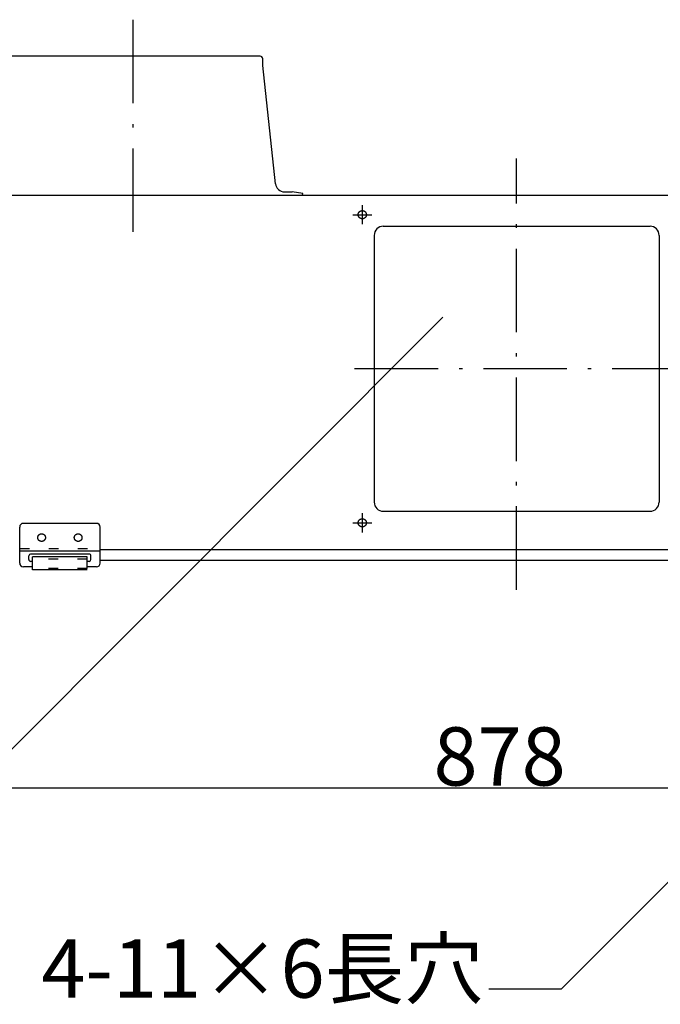
# Model space of a CAD drawing. Extents: x -3213 to 2971, y -4523 to -474.
# Drawn here: x 1829 to 2180, y -3385 to -2846 of the extents above; entities that cross this region are included whole.
import ezdxf
from ezdxf.enums import TextEntityAlignment as Align

# ---------------------------------------------------------------- set-up
doc = ezdxf.new("R2010")
doc.units = 0
doc.header["$LTSCALE"] = 15
doc.header["$PDMODE"] = 1
doc.header["$PDSIZE"] = -2
for name, pattern in [('_____-5', [1.058062, 0.352679, -0.705383]), ('HIDDEN-16', [4.7625, 3.175, -1.5875]), ('ISO-10______', [4.699, 3.048, -0.762, 0.127, -0.762])]:
    doc.linetypes.add(name, pattern=pattern)
doc.layers.get('0').update_dxf_attribs({"linetype": 'CONTINUOUS'})
doc.layers.get('DEFPOINTS').update_dxf_attribs({"linetype": 'CONTINUOUS'})
for name, color, linetype in [('0__', 7, 'HIDDEN-16'), ('__', 7, 'CONTINUOUS'), ('OBJECT', 7, 'CONTINUOUS')]:
    doc.layers.add(name, color=color, linetype=linetype)
doc.styles.add('YUGOTHIC_MEDIUM', font='txt', dxfattribs={"bigfont": 'YuGothic Medium'})
doc.dimstyles.new('TOOLBOX', dxfattribs={"dimtxt": 31.860243, "dimasz": 8.999451, "dimexe": 0, "dimexo": 15, "dimgap": 1.5, "dimtad": 1, "dimblk": 'DOT', "dimblk1": 'DOT', "dimblk2": 'DOT', "dimcen": 0, "dimazin": 3, "dimtfac": 1, "dimtix": 1, "dimtmove": 0, "dimatfit": 3})

# ---------------------------------------------------------------- blocks, each defined once
blk = doc.blocks.new('____-54')
at = {"layer": '__', "color": 4, "linetype": 'CONTINUOUS'}
for p, q in [((2061.96, -4345.66), (2398.18, -4009.44)), ((2022.19, -4345.66), (2061.96, -4345.66))]:
    blk.add_line(p, q, dxfattribs=at)
at = {"layer": '__', "color": 4, "style": 'YUGOTHIC_MEDIUM'}
blk.add_text('4-11×6長穴', height=31.86, dxfattribs=at).set_placement((1777.25, -4318.74), align=Align.TOP_LEFT)
blk = doc.blocks.new('____-55')
at = {"layer": '__', "color": 4, "linetype": 'CONTINUOUS'}
blk.add_line((1630.16, -4345.66), (1997.04, -3978.15), dxfattribs=at)
blk = doc.blocks.new('_DOT')
at = {"color": 0, "linetype": 'BYBLOCK'}
blk.add_line((-0.5, 0), (-1, 0), dxfattribs=at)
at = {"color": 0, "linetype": 'BYBLOCK', "const_width": 0.5}
blk.add_lwpolyline([(-0.25, 0, 1), (0.25, 0, 1)], format="xyb", close=True, dxfattribs=at)
blk = doc.blocks.new('*D104')
at = {"color": 0, "linetype": 'CONTINUOUS'}
for p, q in [((1598.4, -4092.44), (1598.4, -4236)), ((2476.4, -4092.44), (2476.4, -4236)), ((2467.4, -4236), (1607.4, -4236))]:
    blk.add_line(p, q, dxfattribs=at)
at = {"layer": 'DEFPOINTS', "color": 0}
for p in [(1598.4, -4077.44), (2476.4, -4077.44), (1598.4, -4236)]:
    blk.add_point(p, dxfattribs=at)
at = {"color": 0, "xscale": 8.99945068359375, "yscale": 8.99945068359375, "zscale": 8.99945068359375, "rotation": 180}
blk.add_blockref('_DOT', (1598.4, -4236), dxfattribs=at)
at = {"color": 0, "xscale": 8.99945068359375, "yscale": 8.99945068359375, "zscale": 8.99945068359375}
blk.add_blockref('_DOT', (2476.4, -4236), dxfattribs=at)
at = {"color": 0, "style": 'YUGOTHIC_MEDIUM'}
blk.add_text('878', height=31.86, dxfattribs=at).set_placement((1991.88, -4234.5))
blk = doc.blocks.new('_W900___________________2D')
at = {"color": 17, "linetype": 'ISO-10______'}
for p, q in [((1827.397, -3815.441), (1827.397, -3931.441)), ((2037.397, -4127.441), (2037.397, -3891.441)), ((1947.647, -3922.141), (1958.147, -3922.141)), ((1952.897, -3916.891), (1952.897, -3927.391)), ((2135.397, -4006.441), (1939.397, -4006.441)), ((1952.897, -4085.491), (1952.897, -4095.991)), ((1947.647, -4090.741), (1958.147, -4090.741))]:
    blk.add_line(p, q, dxfattribs=at)
at = {"layer": '0__', "color": 17, "linetype": '_____-5'}
for p, q in [((1765.399, -4104.841), (1809.399, -4104.841)), ((1802.399, -4110.641), (1772.399, -4110.641)), ((1802.399, -4115.806), (1772.399, -4115.806))]:
    blk.add_line(p, q, dxfattribs=at)
at = {"layer": 'OBJECT', "color": 1, "linetype": 'CONTINUOUS'}
for p, q in [((1896.997, -3835.441), (1757.797, -3835.441)), ((1898.397, -3840.441), (1898.397, -3836.841)), ((1905.369, -3905.176), (1898.397, -3840.441)), ((1588.397, -3911.441), (2486.397, -3911.441)), ((1910.34, -3909.641), (1914.463, -3909.641)), ((1920.397, -3910.63), (1914.463, -3909.641)), ((1920.262, -3911.441), (1920.397, -3910.63)), ((1964.397, -3928.441), (2110.397, -3928.441)), ((1959.397, -3933.441), (1959.397, -4079.441)), ((2115.397, -3933.441), (2115.397, -4079.441)), ((1964.397, -4084.441), (2110.397, -4084.441)), ((1765.399, -4112.841), (1765.399, -4093.041)), ((1807.396, -4091.041), (1767.399, -4091.041)), ((1809.399, -4112.841), (1809.399, -4093.041)), ((1765.399, -4106.041), (1809.399, -4106.041)), ((1770.399, -4110.841), (1770.399, -4108.841)), ((1803.399, -4107.841), (1771.399, -4107.841)), ((1802.399, -4109.441), (1772.399, -4109.441)), ((1772.399, -4116.406), (1772.399, -4109.441)), ((1802.399, -4115.806), (1802.399, -4109.441)), ((1804.399, -4110.841), (1804.399, -4108.841)), ((2265.397, -4105.441), (1809.397, -4105.441)), ((1772.399, -4114.841), (1767.399, -4114.841)), ((1772.399, -4111.841), (1771.399, -4111.841)), ((1803.399, -4111.841), (1802.399, -4111.841)), ((1807.399, -4114.841), (1802.399, -4114.841)), ((2265.397, -4111.441), (1809.397, -4111.441)), ((1802.399, -4116.406), (1772.399, -4116.406))]:
    blk.add_line(p, q, dxfattribs=at)
at = {"layer": 'OBJECT', "color": 17, "linetype": 'CONTINUOUS', "flags": 128}
for points in [[(1955.147, -3922.141), (1955.147, -3922.196), (1955.145, -3922.251), (1955.141, -3922.306), (1955.136, -3922.361), (1955.13, -3922.416), (1955.123, -3922.471), (1955.114, -3922.525), (1955.104, -3922.58), (1955.093, -3922.634), (1955.08, -3922.687), (1955.066, -3922.741), (1955.05, -3922.794), (1955.034, -3922.846), (1955.016, -3922.899), (1954.996, -3922.95), (1954.976, -3923.002), (1954.954, -3923.052), (1954.931, -3923.103), (1954.907, -3923.152), (1954.882, -3923.201), (1954.855, -3923.25), (1954.827, -3923.297), (1954.798, -3923.344), (1954.768, -3923.391), (1954.737, -3923.436), (1954.704, -3923.481), (1954.671, -3923.525), (1954.636, -3923.568), (1954.601, -3923.61), (1954.564, -3923.652), (1954.527, -3923.692), (1954.488, -3923.732), (1954.449, -3923.77), (1954.408, -3923.808), (1954.367, -3923.844), (1954.325, -3923.88), (1954.281, -3923.914), (1954.238, -3923.948), (1954.193, -3923.98), (1954.147, -3924.011), (1954.101, -3924.041), (1954.054, -3924.07), (1954.006, -3924.098), (1953.958, -3924.125), (1953.909, -3924.15), (1953.859, -3924.175), (1953.809, -3924.198), (1953.758, -3924.219), (1953.707, -3924.24), (1953.655, -3924.259), (1953.603, -3924.277), (1953.55, -3924.294), (1953.497, -3924.309), (1953.444, -3924.323), (1953.39, -3924.336), (1953.336, -3924.347), (1953.282, -3924.357), (1953.227, -3924.366), (1953.173, -3924.374), (1953.118, -3924.38), (1953.063, -3924.384), (1953.008, -3924.388), (1952.952, -3924.39), (1952.897, -3924.391), (1952.842, -3924.39), (1952.787, -3924.388), (1952.732, -3924.384), (1952.677, -3924.38), (1952.622, -3924.374), (1952.567, -3924.366), (1952.513, -3924.357), (1952.458, -3924.347), (1952.404, -3924.336), (1952.351, -3924.323), (1952.297, -3924.309), (1952.244, -3924.294), (1952.191, -3924.277), (1952.139, -3924.259), (1952.087, -3924.24), (1952.036, -3924.219), (1951.985, -3924.198), (1951.935, -3924.175), (1951.886, -3924.15), (1951.837, -3924.125), (1951.788, -3924.098), (1951.74, -3924.07), (1951.693, -3924.041), (1951.647, -3924.011), (1951.602, -3923.98), (1951.557, -3923.948), (1951.513, -3923.914), (1951.47, -3923.88), (1951.428, -3923.844), (1951.386, -3923.808), (1951.346, -3923.77), (1951.306, -3923.732), (1951.268, -3923.692), (1951.23, -3923.652), (1951.194, -3923.61), (1951.158, -3923.568), (1951.123, -3923.525), (1951.09, -3923.481), (1951.058, -3923.436), (1951.026, -3923.391), (1950.996, -3923.344), (1950.967, -3923.297), (1950.94, -3923.25), (1950.913, -3923.201), (1950.887, -3923.152), (1950.863, -3923.103), (1950.84, -3923.052), (1950.818, -3923.002), (1950.798, -3922.95), (1950.779, -3922.899), (1950.761, -3922.846), (1950.744, -3922.794), (1950.729, -3922.741), (1950.715, -3922.687), (1950.702, -3922.634), (1950.69, -3922.58), (1950.68, -3922.525), (1950.672, -3922.471), (1950.664, -3922.416), (1950.658, -3922.361), (1950.653, -3922.306), (1950.65, -3922.251), (1950.648, -3922.196), (1950.647, -3922.141), (1950.648, -3922.085), (1950.65, -3922.03), (1950.653, -3921.975), (1950.658, -3921.92), (1950.664, -3921.865), (1950.672, -3921.81), (1950.68, -3921.756), (1950.69, -3921.702), (1950.702, -3921.648), (1950.715, -3921.594), (1950.729, -3921.54), (1950.744, -3921.487), (1950.761, -3921.435), (1950.779, -3921.383), (1950.798, -3921.331), (1950.818, -3921.28), (1950.84, -3921.229), (1950.863, -3921.179), (1950.887, -3921.129), (1950.913, -3921.08), (1950.94, -3921.032), (1950.967, -3920.984), (1950.996, -3920.937), (1951.026, -3920.891), (1951.058, -3920.845), (1951.09, -3920.8), (1951.123, -3920.756), (1951.158, -3920.713), (1951.194, -3920.671), (1951.23, -3920.63), (1951.268, -3920.589), (1951.306, -3920.55), (1951.346, -3920.511), (1951.386, -3920.473), (1951.428, -3920.437), (1951.47, -3920.401), (1951.513, -3920.367), (1951.557, -3920.333), (1951.602, -3920.301), (1951.647, -3920.27), (1951.693, -3920.24), (1951.74, -3920.211), (1951.788, -3920.183), (1951.837, -3920.156), (1951.886, -3920.131), (1951.935, -3920.107), (1951.985, -3920.084), (1952.036, -3920.062), (1952.087, -3920.041), (1952.139, -3920.022), (1952.191, -3920.004), (1952.244, -3919.987), (1952.297, -3919.972), (1952.351, -3919.958), (1952.404, -3919.945), (1952.458, -3919.934), (1952.513, -3919.924), (1952.567, -3919.915), (1952.622, -3919.907), (1952.677, -3919.901), (1952.732, -3919.897), (1952.787, -3919.893), (1952.842, -3919.891), (1952.897, -3919.891), (1952.952, -3919.891), (1953.008, -3919.893), (1953.063, -3919.897), (1953.118, -3919.901), (1953.173, -3919.907), (1953.227, -3919.915), (1953.282, -3919.924), (1953.336, -3919.934), (1953.39, -3919.945), (1953.444, -3919.958), (1953.497, -3919.972), (1953.55, -3919.987), (1953.603, -3920.004), (1953.655, -3920.022), (1953.707, -3920.041), (1953.758, -3920.062), (1953.809, -3920.084), (1953.859, -3920.107), (1953.909, -3920.131), (1953.958, -3920.156), (1954.006, -3920.183), (1954.054, -3920.211), (1954.101, -3920.24), (1954.147, -3920.27), (1954.193, -3920.301), (1954.238, -3920.333), (1954.281, -3920.367), (1954.325, -3920.401), (1954.367, -3920.437), (1954.408, -3920.473), (1954.449, -3920.511), (1954.488, -3920.55), (1954.527, -3920.589), (1954.564, -3920.63), (1954.601, -3920.671), (1954.636, -3920.713), (1954.671, -3920.756), (1954.704, -3920.8), (1954.737, -3920.845), (1954.768, -3920.891), (1954.798, -3920.937), (1954.827, -3920.984), (1954.855, -3921.032), (1954.882, -3921.08), (1954.907, -3921.129), (1954.931, -3921.179), (1954.954, -3921.229), (1954.976, -3921.28), (1954.996, -3921.331), (1955.016, -3921.383), (1955.034, -3921.435), (1955.05, -3921.487), (1955.066, -3921.54), (1955.08, -3921.594), (1955.093, -3921.648), (1955.104, -3921.702), (1955.114, -3921.756), (1955.123, -3921.81), (1955.13, -3921.865), (1955.136, -3921.92), (1955.141, -3921.975), (1955.145, -3922.03), (1955.147, -3922.085)], [(1955.147, -4090.741), (1955.147, -4090.796), (1955.145, -4090.851), (1955.141, -4090.906), (1955.136, -4090.961), (1955.13, -4091.016), (1955.123, -4091.071), (1955.114, -4091.125), (1955.104, -4091.18), (1955.093, -4091.234), (1955.08, -4091.287), (1955.066, -4091.341), (1955.05, -4091.394), (1955.034, -4091.446), (1955.016, -4091.499), (1954.996, -4091.55), (1954.976, -4091.602), (1954.954, -4091.652), (1954.931, -4091.703), (1954.907, -4091.752), (1954.882, -4091.801), (1954.855, -4091.85), (1954.827, -4091.897), (1954.798, -4091.944), (1954.768, -4091.991), (1954.737, -4092.036), (1954.704, -4092.081), (1954.671, -4092.125), (1954.636, -4092.168), (1954.601, -4092.21), (1954.564, -4092.252), (1954.527, -4092.292), (1954.488, -4092.332), (1954.449, -4092.37), (1954.408, -4092.408), (1954.367, -4092.444), (1954.325, -4092.48), (1954.281, -4092.514), (1954.238, -4092.548), (1954.193, -4092.58), (1954.147, -4092.611), (1954.101, -4092.641), (1954.054, -4092.67), (1954.006, -4092.698), (1953.958, -4092.725), (1953.909, -4092.75), (1953.859, -4092.775), (1953.809, -4092.798), (1953.758, -4092.819), (1953.707, -4092.84), (1953.655, -4092.859), (1953.603, -4092.877), (1953.55, -4092.894), (1953.497, -4092.909), (1953.444, -4092.923), (1953.39, -4092.936), (1953.336, -4092.947), (1953.282, -4092.957), (1953.227, -4092.966), (1953.173, -4092.974), (1953.118, -4092.98), (1953.063, -4092.984), (1953.008, -4092.988), (1952.952, -4092.99), (1952.897, -4092.991), (1952.842, -4092.99), (1952.787, -4092.988), (1952.732, -4092.984), (1952.677, -4092.98), (1952.622, -4092.974), (1952.567, -4092.966), (1952.513, -4092.957), (1952.458, -4092.947), (1952.404, -4092.936), (1952.351, -4092.923), (1952.297, -4092.909), (1952.244, -4092.894), (1952.191, -4092.877), (1952.139, -4092.859), (1952.087, -4092.84), (1952.036, -4092.819), (1951.985, -4092.798), (1951.935, -4092.775), (1951.886, -4092.75), (1951.837, -4092.725), (1951.788, -4092.698), (1951.74, -4092.67), (1951.693, -4092.641), (1951.647, -4092.611), (1951.602, -4092.58), (1951.557, -4092.548), (1951.513, -4092.514), (1951.47, -4092.48), (1951.428, -4092.444), (1951.386, -4092.408), (1951.346, -4092.37), (1951.306, -4092.332), (1951.268, -4092.292), (1951.23, -4092.252), (1951.194, -4092.21), (1951.158, -4092.168), (1951.123, -4092.125), (1951.09, -4092.081), (1951.058, -4092.036), (1951.026, -4091.991), (1950.996, -4091.944), (1950.967, -4091.897), (1950.94, -4091.85), (1950.913, -4091.801), (1950.887, -4091.752), (1950.863, -4091.703), (1950.84, -4091.652), (1950.818, -4091.602), (1950.798, -4091.55), (1950.779, -4091.499), (1950.761, -4091.446), (1950.744, -4091.394), (1950.729, -4091.341), (1950.715, -4091.287), (1950.702, -4091.234), (1950.69, -4091.18), (1950.68, -4091.125), (1950.672, -4091.071), (1950.664, -4091.016), (1950.658, -4090.961), (1950.653, -4090.906), (1950.65, -4090.851), (1950.648, -4090.796), (1950.647, -4090.741), (1950.648, -4090.685), (1950.65, -4090.63), (1950.653, -4090.575), (1950.658, -4090.52), (1950.664, -4090.465), (1950.672, -4090.41), (1950.68, -4090.356), (1950.69, -4090.302), (1950.702, -4090.248), (1950.715, -4090.194), (1950.729, -4090.14), (1950.744, -4090.087), (1950.761, -4090.035), (1950.779, -4089.983), (1950.798, -4089.931), (1950.818, -4089.88), (1950.84, -4089.829), (1950.863, -4089.779), (1950.887, -4089.729), (1950.913, -4089.68), (1950.94, -4089.632), (1950.967, -4089.584), (1950.996, -4089.537), (1951.026, -4089.491), (1951.058, -4089.445), (1951.09, -4089.4), (1951.123, -4089.356), (1951.158, -4089.313), (1951.194, -4089.271), (1951.23, -4089.23), (1951.268, -4089.189), (1951.306, -4089.15), (1951.346, -4089.111), (1951.386, -4089.073), (1951.428, -4089.037), (1951.47, -4089.001), (1951.513, -4088.967), (1951.557, -4088.933), (1951.602, -4088.901), (1951.647, -4088.87), (1951.693, -4088.84), (1951.74, -4088.811), (1951.788, -4088.783), (1951.837, -4088.756), (1951.886, -4088.731), (1951.935, -4088.707), (1951.985, -4088.684), (1952.036, -4088.662), (1952.087, -4088.641), (1952.139, -4088.622), (1952.191, -4088.604), (1952.244, -4088.587), (1952.297, -4088.572), (1952.351, -4088.558), (1952.404, -4088.545), (1952.458, -4088.534), (1952.513, -4088.524), (1952.567, -4088.515), (1952.622, -4088.507), (1952.677, -4088.501), (1952.732, -4088.497), (1952.787, -4088.493), (1952.842, -4088.491), (1952.897, -4088.491), (1952.952, -4088.491), (1953.008, -4088.493), (1953.063, -4088.497), (1953.118, -4088.501), (1953.173, -4088.507), (1953.227, -4088.515), (1953.282, -4088.524), (1953.336, -4088.534), (1953.39, -4088.545), (1953.444, -4088.558), (1953.497, -4088.572), (1953.55, -4088.587), (1953.603, -4088.604), (1953.655, -4088.622), (1953.707, -4088.641), (1953.758, -4088.662), (1953.809, -4088.684), (1953.859, -4088.707), (1953.909, -4088.731), (1953.958, -4088.756), (1954.006, -4088.783), (1954.054, -4088.811), (1954.101, -4088.84), (1954.147, -4088.87), (1954.193, -4088.901), (1954.238, -4088.933), (1954.281, -4088.967), (1954.325, -4089.001), (1954.367, -4089.037), (1954.408, -4089.073), (1954.449, -4089.111), (1954.488, -4089.15), (1954.527, -4089.189), (1954.564, -4089.23), (1954.601, -4089.271), (1954.636, -4089.313), (1954.671, -4089.356), (1954.704, -4089.4), (1954.737, -4089.445), (1954.768, -4089.491), (1954.798, -4089.537), (1954.827, -4089.584), (1954.855, -4089.632), (1954.882, -4089.68), (1954.907, -4089.729), (1954.931, -4089.779), (1954.954, -4089.829), (1954.976, -4089.88), (1954.996, -4089.931), (1955.016, -4089.983), (1955.034, -4090.035), (1955.05, -4090.087), (1955.066, -4090.14), (1955.08, -4090.194), (1955.093, -4090.248), (1955.104, -4090.302), (1955.114, -4090.356), (1955.123, -4090.41), (1955.13, -4090.465), (1955.136, -4090.52), (1955.141, -4090.575), (1955.145, -4090.63), (1955.147, -4090.685)], [(1779.495, -4098.841), (1779.495, -4098.892), (1779.493, -4098.944), (1779.49, -4098.995), (1779.485, -4099.046), (1779.48, -4099.098), (1779.473, -4099.149), (1779.464, -4099.2), (1779.455, -4099.25), (1779.444, -4099.301), (1779.432, -4099.351), (1779.419, -4099.401), (1779.405, -4099.45), (1779.389, -4099.499), (1779.373, -4099.548), (1779.355, -4099.596), (1779.335, -4099.644), (1779.315, -4099.692), (1779.294, -4099.738), (1779.271, -4099.785), (1779.247, -4099.831), (1779.223, -4099.876), (1779.197, -4099.92), (1779.17, -4099.964), (1779.141, -4100.007), (1779.112, -4100.05), (1779.082, -4100.092), (1779.051, -4100.133), (1779.019, -4100.173), (1778.985, -4100.212), (1778.951, -4100.251), (1778.916, -4100.289), (1778.88, -4100.326), (1778.843, -4100.362), (1778.806, -4100.397), (1778.767, -4100.431), (1778.728, -4100.464), (1778.687, -4100.496), (1778.646, -4100.527), (1778.605, -4100.558), (1778.562, -4100.587), (1778.519, -4100.615), (1778.475, -4100.642), (1778.43, -4100.668), (1778.385, -4100.693), (1778.34, -4100.716), (1778.293, -4100.739), (1778.246, -4100.76), (1778.199, -4100.781), (1778.151, -4100.8), (1778.103, -4100.818), (1778.054, -4100.835), (1778.005, -4100.85), (1777.955, -4100.865), (1777.906, -4100.878), (1777.855, -4100.89), (1777.805, -4100.9), (1777.754, -4100.91), (1777.703, -4100.918), (1777.652, -4100.925), (1777.601, -4100.93), (1777.55, -4100.935), (1777.498, -4100.938), (1777.447, -4100.94), (1777.395, -4100.941), (1777.344, -4100.94), (1777.292, -4100.938), (1777.241, -4100.935), (1777.189, -4100.93), (1777.138, -4100.925), (1777.087, -4100.918), (1777.036, -4100.91), (1776.986, -4100.9), (1776.935, -4100.89), (1776.885, -4100.878), (1776.835, -4100.865), (1776.786, -4100.85), (1776.737, -4100.835), (1776.688, -4100.818), (1776.64, -4100.8), (1776.592, -4100.781), (1776.544, -4100.76), (1776.497, -4100.739), (1776.451, -4100.716), (1776.405, -4100.693), (1776.36, -4100.668), (1776.316, -4100.642), (1776.272, -4100.615), (1776.229, -4100.587), (1776.186, -4100.558), (1776.144, -4100.527), (1776.103, -4100.496), (1776.063, -4100.464), (1776.024, -4100.431), (1775.985, -4100.397), (1775.947, -4100.362), (1775.91, -4100.326), (1775.874, -4100.289), (1775.839, -4100.251), (1775.805, -4100.212), (1775.772, -4100.173), (1775.74, -4100.133), (1775.709, -4100.092), (1775.678, -4100.05), (1775.649, -4100.007), (1775.621, -4099.964), (1775.594, -4099.92), (1775.568, -4099.876), (1775.543, -4099.831), (1775.52, -4099.785), (1775.497, -4099.738), (1775.475, -4099.692), (1775.455, -4099.644), (1775.436, -4099.596), (1775.418, -4099.548), (1775.401, -4099.499), (1775.386, -4099.45), (1775.371, -4099.401), (1775.358, -4099.351), (1775.346, -4099.301), (1775.336, -4099.25), (1775.326, -4099.2), (1775.318, -4099.149), (1775.311, -4099.098), (1775.305, -4099.046), (1775.301, -4098.995), (1775.298, -4098.944), (1775.296, -4098.892), (1775.295, -4098.841), (1775.296, -4098.789), (1775.298, -4098.738), (1775.301, -4098.686), (1775.305, -4098.635), (1775.311, -4098.584), (1775.318, -4098.532), (1775.326, -4098.482), (1775.336, -4098.431), (1775.346, -4098.38), (1775.358, -4098.33), (1775.371, -4098.281), (1775.386, -4098.231), (1775.401, -4098.182), (1775.418, -4098.133), (1775.436, -4098.085), (1775.455, -4098.037), (1775.475, -4097.99), (1775.497, -4097.943), (1775.52, -4097.896), (1775.543, -4097.851), (1775.568, -4097.806), (1775.594, -4097.761), (1775.621, -4097.717), (1775.649, -4097.674), (1775.678, -4097.631), (1775.709, -4097.59), (1775.74, -4097.549), (1775.772, -4097.508), (1775.805, -4097.469), (1775.839, -4097.43), (1775.874, -4097.393), (1775.91, -4097.356), (1775.947, -4097.32), (1775.985, -4097.285), (1776.024, -4097.25), (1776.063, -4097.217), (1776.103, -4097.185), (1776.144, -4097.154), (1776.186, -4097.124), (1776.229, -4097.095), (1776.272, -4097.066), (1776.316, -4097.039), (1776.36, -4097.013), (1776.405, -4096.989), (1776.451, -4096.965), (1776.497, -4096.942), (1776.544, -4096.921), (1776.592, -4096.9), (1776.64, -4096.881), (1776.688, -4096.863), (1776.737, -4096.847), (1776.786, -4096.831), (1776.835, -4096.817), (1776.885, -4096.804), (1776.935, -4096.792), (1776.986, -4096.781), (1777.036, -4096.772), (1777.087, -4096.763), (1777.138, -4096.756), (1777.189, -4096.751), (1777.241, -4096.746), (1777.292, -4096.743), (1777.344, -4096.741), (1777.395, -4096.741), (1777.447, -4096.741), (1777.498, -4096.743), (1777.55, -4096.746), (1777.601, -4096.751), (1777.652, -4096.756), (1777.703, -4096.763), (1777.754, -4096.772), (1777.805, -4096.781), (1777.855, -4096.792), (1777.906, -4096.804), (1777.955, -4096.817), (1778.005, -4096.831), (1778.054, -4096.847), (1778.103, -4096.863), (1778.151, -4096.881), (1778.199, -4096.9), (1778.246, -4096.921), (1778.293, -4096.942), (1778.34, -4096.965), (1778.385, -4096.989), (1778.43, -4097.013), (1778.475, -4097.039), (1778.519, -4097.066), (1778.562, -4097.095), (1778.605, -4097.124), (1778.646, -4097.154), (1778.687, -4097.185), (1778.728, -4097.217), (1778.767, -4097.25), (1778.806, -4097.285), (1778.843, -4097.32), (1778.88, -4097.356), (1778.916, -4097.393), (1778.951, -4097.43), (1778.985, -4097.469), (1779.019, -4097.508), (1779.051, -4097.549), (1779.082, -4097.59), (1779.112, -4097.631), (1779.141, -4097.674), (1779.17, -4097.717), (1779.197, -4097.761), (1779.223, -4097.806), (1779.247, -4097.851), (1779.271, -4097.896), (1779.294, -4097.943), (1779.315, -4097.99), (1779.335, -4098.037), (1779.355, -4098.085), (1779.373, -4098.133), (1779.389, -4098.182), (1779.405, -4098.231), (1779.419, -4098.281), (1779.432, -4098.33), (1779.444, -4098.38), (1779.455, -4098.431), (1779.464, -4098.482), (1779.473, -4098.532), (1779.48, -4098.584), (1779.485, -4098.635), (1779.49, -4098.686), (1779.493, -4098.738), (1779.495, -4098.789)], [(1799.495, -4098.841), (1799.495, -4098.892), (1799.493, -4098.944), (1799.49, -4098.995), (1799.485, -4099.046), (1799.48, -4099.098), (1799.473, -4099.149), (1799.464, -4099.2), (1799.455, -4099.25), (1799.444, -4099.301), (1799.432, -4099.351), (1799.419, -4099.401), (1799.405, -4099.45), (1799.389, -4099.499), (1799.373, -4099.548), (1799.355, -4099.596), (1799.335, -4099.644), (1799.315, -4099.692), (1799.294, -4099.738), (1799.271, -4099.785), (1799.247, -4099.831), (1799.223, -4099.876), (1799.197, -4099.92), (1799.17, -4099.964), (1799.141, -4100.007), (1799.112, -4100.05), (1799.082, -4100.092), (1799.051, -4100.133), (1799.019, -4100.173), (1798.985, -4100.212), (1798.951, -4100.251), (1798.916, -4100.289), (1798.88, -4100.326), (1798.843, -4100.362), (1798.806, -4100.397), (1798.767, -4100.431), (1798.728, -4100.464), (1798.687, -4100.496), (1798.646, -4100.527), (1798.605, -4100.558), (1798.562, -4100.587), (1798.519, -4100.615), (1798.475, -4100.642), (1798.43, -4100.668), (1798.385, -4100.693), (1798.34, -4100.716), (1798.293, -4100.739), (1798.246, -4100.76), (1798.199, -4100.781), (1798.151, -4100.8), (1798.103, -4100.818), (1798.054, -4100.835), (1798.005, -4100.85), (1797.955, -4100.865), (1797.906, -4100.878), (1797.855, -4100.89), (1797.805, -4100.9), (1797.754, -4100.91), (1797.703, -4100.918), (1797.652, -4100.925), (1797.601, -4100.93), (1797.55, -4100.935), (1797.498, -4100.938), (1797.447, -4100.94), (1797.395, -4100.941), (1797.344, -4100.94), (1797.292, -4100.938), (1797.241, -4100.935), (1797.189, -4100.93), (1797.138, -4100.925), (1797.087, -4100.918), (1797.036, -4100.91), (1796.986, -4100.9), (1796.935, -4100.89), (1796.885, -4100.878), (1796.835, -4100.865), (1796.786, -4100.85), (1796.737, -4100.835), (1796.688, -4100.818), (1796.64, -4100.8), (1796.592, -4100.781), (1796.544, -4100.76), (1796.497, -4100.739), (1796.451, -4100.716), (1796.405, -4100.693), (1796.36, -4100.668), (1796.316, -4100.642), (1796.272, -4100.615), (1796.229, -4100.587), (1796.186, -4100.558), (1796.144, -4100.527), (1796.103, -4100.496), (1796.063, -4100.464), (1796.024, -4100.431), (1795.985, -4100.397), (1795.947, -4100.362), (1795.91, -4100.326), (1795.874, -4100.289), (1795.839, -4100.251), (1795.805, -4100.212), (1795.772, -4100.173), (1795.74, -4100.133), (1795.709, -4100.092), (1795.678, -4100.05), (1795.649, -4100.007), (1795.621, -4099.964), (1795.594, -4099.92), (1795.568, -4099.876), (1795.543, -4099.831), (1795.52, -4099.785), (1795.497, -4099.738), (1795.475, -4099.692), (1795.455, -4099.644), (1795.436, -4099.596), (1795.418, -4099.548), (1795.401, -4099.499), (1795.386, -4099.45), (1795.371, -4099.401), (1795.358, -4099.351), (1795.346, -4099.301), (1795.336, -4099.25), (1795.326, -4099.2), (1795.318, -4099.149), (1795.311, -4099.098), (1795.305, -4099.046), (1795.301, -4098.995), (1795.298, -4098.944), (1795.296, -4098.892), (1795.295, -4098.841), (1795.296, -4098.789), (1795.298, -4098.738), (1795.301, -4098.686), (1795.305, -4098.635), (1795.311, -4098.584), (1795.318, -4098.532), (1795.326, -4098.482), (1795.336, -4098.431), (1795.346, -4098.38), (1795.358, -4098.33), (1795.371, -4098.281), (1795.386, -4098.231), (1795.401, -4098.182), (1795.418, -4098.133), (1795.436, -4098.085), (1795.455, -4098.037), (1795.475, -4097.99), (1795.497, -4097.943), (1795.52, -4097.896), (1795.543, -4097.851), (1795.568, -4097.806), (1795.594, -4097.761), (1795.621, -4097.717), (1795.649, -4097.674), (1795.678, -4097.631), (1795.709, -4097.59), (1795.74, -4097.549), (1795.772, -4097.508), (1795.805, -4097.469), (1795.839, -4097.43), (1795.874, -4097.393), (1795.91, -4097.356), (1795.947, -4097.32), (1795.985, -4097.285), (1796.024, -4097.25), (1796.063, -4097.217), (1796.103, -4097.185), (1796.144, -4097.154), (1796.186, -4097.124), (1796.229, -4097.095), (1796.272, -4097.066), (1796.316, -4097.039), (1796.36, -4097.013), (1796.405, -4096.989), (1796.451, -4096.965), (1796.497, -4096.942), (1796.544, -4096.921), (1796.592, -4096.9), (1796.64, -4096.881), (1796.688, -4096.863), (1796.737, -4096.847), (1796.786, -4096.831), (1796.835, -4096.817), (1796.885, -4096.804), (1796.935, -4096.792), (1796.986, -4096.781), (1797.036, -4096.772), (1797.087, -4096.763), (1797.138, -4096.756), (1797.189, -4096.751), (1797.241, -4096.746), (1797.292, -4096.743), (1797.344, -4096.741), (1797.395, -4096.741), (1797.447, -4096.741), (1797.498, -4096.743), (1797.55, -4096.746), (1797.601, -4096.751), (1797.652, -4096.756), (1797.703, -4096.763), (1797.754, -4096.772), (1797.805, -4096.781), (1797.855, -4096.792), (1797.906, -4096.804), (1797.955, -4096.817), (1798.005, -4096.831), (1798.054, -4096.847), (1798.103, -4096.863), (1798.151, -4096.881), (1798.199, -4096.9), (1798.246, -4096.921), (1798.293, -4096.942), (1798.34, -4096.965), (1798.385, -4096.989), (1798.43, -4097.013), (1798.475, -4097.039), (1798.519, -4097.066), (1798.562, -4097.095), (1798.605, -4097.124), (1798.646, -4097.154), (1798.687, -4097.185), (1798.728, -4097.217), (1798.767, -4097.25), (1798.806, -4097.285), (1798.843, -4097.32), (1798.88, -4097.356), (1798.916, -4097.393), (1798.951, -4097.43), (1798.985, -4097.469), (1799.019, -4097.508), (1799.051, -4097.549), (1799.082, -4097.59), (1799.112, -4097.631), (1799.141, -4097.674), (1799.17, -4097.717), (1799.197, -4097.761), (1799.223, -4097.806), (1799.247, -4097.851), (1799.271, -4097.896), (1799.294, -4097.943), (1799.315, -4097.99), (1799.335, -4098.037), (1799.355, -4098.085), (1799.373, -4098.133), (1799.389, -4098.182), (1799.405, -4098.231), (1799.419, -4098.281), (1799.432, -4098.33), (1799.444, -4098.38), (1799.455, -4098.431), (1799.464, -4098.482), (1799.473, -4098.532), (1799.48, -4098.584), (1799.485, -4098.635), (1799.49, -4098.686), (1799.493, -4098.738), (1799.495, -4098.789)]]:
    blk.add_lwpolyline(points, close=True, dxfattribs=at)
at = {"layer": 'OBJECT', "color": 1, "linetype": 'CONTINUOUS'}
for centre, radius, start, end in [((1896.997, -3836.841), 1.4, 360, 90), ((1910.34, -3904.641), 5, 186.14663, 270), ((1964.397, -3933.441), 5, 90, 180), ((2110.397, -3933.441), 5, 360, 90), ((1964.397, -4079.441), 5, 180, 270), ((2110.397, -4079.441), 5, 270, 0), ((1767.399, -4093.041), 2, 89.99992, 180), ((1807.399, -4093.041), 2, 0, 89.99992), ((1771.399, -4108.841), 1, 90.00008, 180), ((1803.399, -4108.841), 1, 0, 90.00008), ((1767.399, -4112.841), 2, 180, 269.99992), ((1771.399, -4110.841), 1, 180, 270.00008), ((1803.399, -4110.841), 1, 270.00008, 360), ((1807.399, -4112.841), 2, 269.99992, 0)]:
    blk.add_arc(centre, radius, start, end, dxfattribs=at)
at = {"layer": '__', "color": 4}
for name in ['____-55', '____-54']:
    blk.add_blockref(name, (0, 0), dxfattribs=at)
at = {"color": 4, "linetype": 'CONTINUOUS'}
dim = blk.add_linear_dim(base=(1598.397, -4236), p1=(2476.397, -4077.441), p2=(1598.397, -4077.441), dimstyle='TOOLBOX', override={"dimpost": '<>'}, dxfattribs=at)
dim.commit()
dim.dimension.update_dxf_attribs({"geometry": '*D104', "text_midpoint": (2037.397, -4218.57)})

msp = doc.modelspace()

# ---------------------------------------------------------------- block references
at = {"layer": '__', "color": 17}
msp.add_blockref('_W900___________________2D', (63.58, 969.59), dxfattribs=at)

doc.saveas('drawing.dxf')
